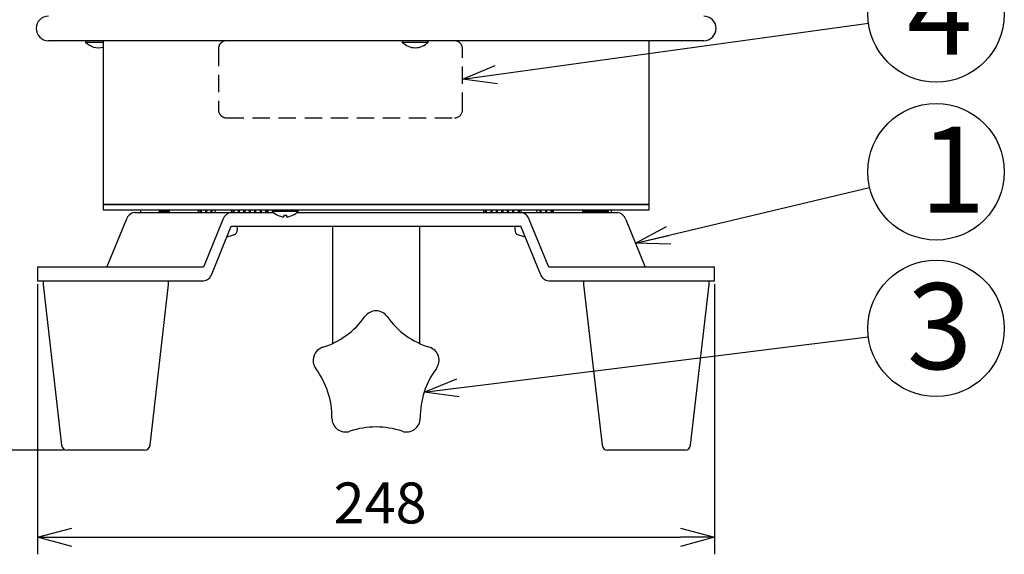
# Model space of a CAD drawing. Units: inches. Extents: x 1498 to 1918, y 66 to 358.
# Drawn here: x 1547 to 1619, y 173 to 212 of the extents above; entities that cross this region are included whole.
import ezdxf

# ---------------------------------------------------------------- set-up
doc = ezdxf.new("R2010")
doc.units = ezdxf.units.IN
doc.header["$LTSCALE"] = 0.2
doc.linetypes.add('HIDDEN', pattern=[9.525, 6.35, -3.175])
doc.styles.get("Standard").update_dxf_attribs({"font": 'txt.shx', "bigfont": 'bigfont.shx'})
doc.styles.add('高6.3', font='txt.shx', dxfattribs={"height": 6.3, "bigfont": 'bigfont.shx'})
doc.dimstyles.new('1／5', dxfattribs={"dimtxt": 3, "dimasz": 2.5, "dimexe": 1.25, "dimexo": 0.25, "dimtad": 3, "dimlfac": 5, "dimdsep": 46, "dimtxsty": 'Standard', "dimblk": 'OPEN30', "dimcen": 0, "dimclrt": 4, "dimadec": 1, "dimazin": 2, "dimtfac": 1, "dimtmove": 0, "dimatfit": 0, "dimldrblk": 'OPEN30', "dimfxl": 1, "dimarcsym": 0})
doc.dimstyles.new('1／8', dxfattribs={"dimtxt": 3, "dimasz": 2.5, "dimexe": 1.25, "dimexo": 0.25, "dimtad": 3, "dimlfac": 8, "dimdsep": 46, "dimtxsty": 'Standard', "dimblk": 'OPEN30', "dimcen": 0, "dimclrt": 4, "dimadec": 1, "dimazin": 2, "dimtfac": 1, "dimtmove": 0, "dimatfit": 0, "dimldrblk": 'OPEN30', "dimfxl": 1, "dimarcsym": 0})

# ---------------------------------------------------------------- blocks, each defined once
blk = doc.blocks.new('_Open30')
at = {"color": 0, "linetype": 'ByBlock', "lineweight": -2}
for p, q in [((-1, 0.267949), (0, 0)), ((0, 0), (-1, -0.267949)), ((0, 0), (-1, 0))]:
    blk.add_line(p, q, dxfattribs=at)
blk = doc.blocks.new('*D22')
at = {"color": 0, "lineweight": -2}
for p, q in [((1548.477, 278.566), (1535.919, 278.566)), ((1537.169, 183.066), (1537.169, 276.066)), ((1549.838, 180.566), (1535.919, 180.566))]:
    blk.add_line(p, q, dxfattribs=at)
at = {"layer": 'Defpoints', "color": 0}
for p in [(1537.169, 278.566), (1548.727, 278.566), (1550.088, 180.566)]:
    blk.add_point(p, dxfattribs=at)
at = {"color": 0, "lineweight": -2, "xscale": 2.5, "yscale": 2.5, "zscale": 2.5}
for p, rotation in [((1537.169, 278.566), 90), ((1537.169, 180.566), 270)]:
    blk.add_blockref('_Open30', p, dxfattribs=dict(at, rotation=rotation))
at = {"color": 4, "insert": (1535.044, 233.987), "char_height": 3, "attachment_point": 5, "rotation": 90}
blk.add_mtext('490', dxfattribs=at)
blk = doc.blocks.new('*D23')
at = {"color": 0, "lineweight": -2}
for p, q in [((1547.931, 192.716), (1547.931, 172.927)), ((1597.529, 192.716), (1597.529, 172.927)), ((1550.431, 174.177), (1595.029, 174.177))]:
    blk.add_line(p, q, dxfattribs=at)
at = {"layer": 'Defpoints', "color": 0}
for p in [(1547.931, 192.966), (1597.529, 192.966), (1597.529, 174.177)]:
    blk.add_point(p, dxfattribs=at)
at = {"color": 0, "lineweight": -2, "xscale": 2.5, "yscale": 2.5, "zscale": 2.5, "rotation": 180}
blk.add_blockref('_Open30', (1547.931, 174.177), dxfattribs=at)
at = {"color": 0, "lineweight": -2, "xscale": 2.5, "yscale": 2.5, "zscale": 2.5}
blk.add_blockref('_Open30', (1597.529, 174.177), dxfattribs=at)
at = {"color": 4, "insert": (1573.022, 176.302), "char_height": 3, "attachment_point": 5}
blk.add_mtext('248', dxfattribs=at)

msp = doc.modelspace()

# ---------------------------------------------------------------- linework, layer by layer
at = {"color": 3}
for p, q in [((1596.733, 210.5664), (1548.7272, 210.5664)), ((1552.7301, 210.5664), (1552.7301, 198.5664)), ((1592.7301, 198.5664), (1592.7301, 210.5664)), ((1552.7301, 198.5664), (1552.7301, 198.1664)), ((1552.7301, 198.5664), (1572.7301, 198.5664)), ((1592.7301, 198.5664), (1552.7301, 198.5664)), ((1572.7301, 198.5664), (1592.7301, 198.5664)), ((1592.7301, 198.1664), (1592.7301, 198.5664)), ((1552.7301, 198.1664), (1592.7301, 198.1664)), ((1555.0525, 197.9664), (1565.2231, 197.9664)), ((1555.4796, 198.0577), (1555.4876, 197.9664)), ((1556.8526, 197.9664), (1556.8606, 198.0577)), ((1559.7301, 197.9664), (1559.7301, 198.1664)), ((1559.8301, 198.1664), (1559.8301, 197.9664)), ((1559.9301, 197.9664), (1559.9301, 198.1664)), ((1560.2301, 198.1664), (1560.2301, 197.9664)), ((1560.3301, 197.9664), (1560.3301, 198.1664)), ((1560.6301, 198.1664), (1560.6301, 197.9664)), ((1560.7301, 197.9664), (1560.7301, 198.1664)), ((1560.9301, 198.1664), (1560.9301, 197.9664)), ((1562.1301, 197.9664), (1562.1301, 198.1664)), ((1562.2301, 198.1664), (1562.2301, 197.9664)), ((1562.3301, 197.9664), (1562.3301, 198.1664)), ((1562.6301, 198.1664), (1562.6301, 197.9664)), ((1562.7301, 197.9664), (1562.7301, 198.1664)), ((1563.0301, 198.1664), (1563.0301, 197.9664)), ((1563.1301, 197.9664), (1563.1301, 198.1664)), ((1563.4301, 198.1664), (1563.4301, 197.9664)), ((1563.5301, 197.9664), (1563.5301, 198.1664)), ((1563.8301, 198.1664), (1563.8301, 197.9664)), ((1563.9301, 197.9664), (1563.9301, 198.1664)), ((1564.2301, 198.1664), (1564.2301, 197.9664)), ((1564.3301, 197.9664), (1564.3301, 198.1664)), ((1564.6301, 198.1664), (1564.6301, 197.9664)), ((1564.7301, 197.9664), (1564.7301, 198.1664)), ((1564.8301, 197.9664), (1564.8301, 198.1664)), ((1566.9197, 197.9664), (1590.4078, 197.9664)), ((1580.6301, 197.9664), (1580.6301, 198.1664)), ((1580.7301, 198.1664), (1580.7301, 197.9664)), ((1580.8301, 197.9664), (1580.8301, 198.1664)), ((1581.1301, 198.1664), (1581.1301, 197.9664)), ((1581.2301, 197.9664), (1581.2301, 198.1664)), ((1581.5301, 198.1664), (1581.5301, 197.9664)), ((1581.6301, 197.9664), (1581.6301, 198.1664)), ((1581.9301, 198.1664), (1581.9301, 197.9664)), ((1582.0301, 197.9664), (1582.0301, 198.1664)), ((1582.3301, 198.1664), (1582.3301, 197.9664)), ((1582.4301, 197.9664), (1582.4301, 198.1664)), ((1582.7301, 198.1664), (1582.7301, 197.9664)), ((1582.8301, 197.9664), (1582.8301, 198.1664)), ((1583.1301, 198.1664), (1583.1301, 197.9664)), ((1583.2301, 197.9664), (1583.2301, 198.1664)), ((1583.3301, 198.1664), (1583.3301, 197.9664)), ((1584.5301, 197.9664), (1584.5301, 198.1664)), ((1584.7301, 198.1664), (1584.7301, 197.9664)), ((1584.8301, 197.9664), (1584.8301, 198.1664)), ((1585.1301, 198.1664), (1585.1301, 197.9664)), ((1585.2301, 197.9664), (1585.2301, 198.1664)), ((1585.5301, 198.1664), (1585.5301, 197.9664)), ((1585.6301, 197.9664), (1585.6301, 198.1664)), ((1585.7301, 197.9664), (1585.7301, 198.1664)), ((1589.9726, 197.9664), (1589.9806, 198.0577)), ((1553.0112, 193.9664), (1554.4401, 197.4664)), ((1561.5112, 197.4664), (1560.0823, 193.9664)), ((1560.6947, 193.4664), (1562.1235, 196.9664)), ((1562.1235, 196.9664), (1583.3367, 196.9664)), ((1569.5301, 196.9664), (1569.5301, 188.3769)), ((1575.9301, 188.3727), (1575.9301, 196.9664)), ((1584.7656, 193.4664), (1583.3367, 196.9664)), ((1585.378, 193.9664), (1583.9491, 197.4664)), ((1591.0202, 197.4664), (1592.449, 193.9664)), ((1547.9311, 193.9664), (1547.9311, 192.9664)), ((1560.0823, 193.9664), (1547.9311, 193.9664)), ((1597.5291, 193.9664), (1585.378, 193.9664)), ((1597.5291, 192.9664), (1597.5291, 193.9664)), ((1547.9311, 192.9664), (1560.0823, 192.9664)), ((1548.3311, 192.9664), (1548.3311, 192.8236)), ((1548.3377, 192.7096), (1549.6905, 180.9208)), ((1556.1718, 180.9208), (1557.5246, 192.7096)), ((1557.5311, 192.8236), (1557.5311, 192.9664)), ((1585.378, 192.9664), (1597.5291, 192.9664)), ((1587.9291, 192.9664), (1587.9291, 192.8236)), ((1587.9356, 192.7096), (1589.2884, 180.9208)), ((1595.7698, 180.9208), (1597.1226, 192.7096)), ((1597.1291, 192.8236), (1597.1291, 192.9664)), ((1555.7744, 180.5664), (1550.0879, 180.5664)), ((1595.3724, 180.5664), (1589.6858, 180.5664))]:
    msp.add_line(p, q, dxfattribs=at)
at = {"color": 7}
for p, q in [((1551.4548, 210.5664), (1551.4548, 210.4664)), ((1551.4548, 210.4664), (1552.7301, 210.4664)), ((1574.6517, 210.5664), (1574.6517, 210.4664)), ((1574.6517, 210.4664), (1576.5517, 210.4664)), ((1576.5517, 210.4664), (1576.5517, 210.5664)), ((1556.861, 198.0664), (1557.6046, 198.0664)), ((1557.6046, 198.0664), (1557.6046, 198.1664)), ((1565.1214, 198.1664), (1565.1214, 198.0664)), ((1565.1214, 198.0664), (1567.0214, 198.0664)), ((1565.5144, 197.7779), (1565.5114, 197.7749)), ((1565.9714, 197.7779), (1565.9714, 197.6542)), ((1566.1714, 197.7779), (1566.1714, 197.6542)), ((1566.6314, 197.7749), (1566.6285, 197.7779)), ((1567.0214, 198.0664), (1567.0214, 198.1664)), ((1587.8556, 198.1664), (1587.8556, 198.0664)), ((1587.8556, 198.0664), (1589.7556, 198.0664)), ((1589.7556, 198.0664), (1589.7556, 198.1664)), ((1562.1341, 196.2824), (1562.1321, 196.2845)), ((1562.5455, 196.5712), (1562.5706, 196.8577)), ((1582.8896, 196.8577), (1582.9147, 196.5712)), ((1583.3282, 196.2845), (1583.3261, 196.2824))]:
    msp.add_line(p, q, dxfattribs=at)
at = {"color": 7, "linetype": 'HIDDEN'}
for p, q in [((1561.1844, 209.9713), (1561.1844, 205.5064)), ((1579.0645, 205.5064), (1579.0645, 209.9664)), ((1561.7839, 204.9113), (1578.4645, 204.9064))]:
    msp.add_line(p, q, dxfattribs=at)
for centre in [(1613.7513, 212.5275), (1613.7513, 200.9578), (1613.7513, 189.483)]:
    msp.add_circle(centre, 5)
at = {"color": 3}
for centre, radius, start, end in [((1548.7272, 211.4664), 0.9, 90, 270), ((1596.733, 211.4664), 0.9, 270, 90), ((1555.1192, 197.2597), 0.7098, 95.392705, 163.070336), ((1555.5793, 198.0664), 0.1, 90, 185), ((1556.761, 198.0664), 0.1, 355, 90), ((1562.1902, 197.2597), 0.7098, 95.392705, 163.070336), ((1583.27, 197.2597), 0.7098, 16.929664, 84.607295), ((1589.881, 198.0664), 0.1, 355, 90), ((1590.3411, 197.2597), 0.7098, 16.929664, 84.607295), ((1560.0156, 193.6731), 0.7098, 275.392705, 343.070336), ((1585.4447, 193.6731), 0.7098, 196.929664, 264.607295), ((1549.3311, 192.8236), 1, 180, 186.546291), ((1556.5311, 192.8236), 1, 353.453709, 0), ((1588.9291, 192.8236), 1, 180, 186.546291), ((1596.1291, 192.8236), 1, 353.453709, 0), ((1572.7301, 189.7662), 1, 35.393718, 144.606282), ((1567.022, 193.823), 6.0029, 287.40297, 324.59703), ((1578.4306, 193.8124), 5.9905, 215.363119, 252.636881), ((1569.1163, 187.1406), 1, 107.393719, 216.606281), ((1576.3439, 187.1406), 1, 323.393719, 72.606281), ((1563.507, 182.9697), 5.9902, 359.362021, 36.637979), ((1581.963, 182.9665), 5.9998, 143.393042, 180.606958), ((1570.4967, 182.8924), 1, 179.393719, 288.606281), ((1574.9636, 182.8924), 1, 251.393725, 0.606275), ((1572.7301, 176.2582), 6, 71.393718, 108.606282), ((1550.0879, 180.9664), 0.4, 186.546291, 270), ((1555.7744, 180.9664), 0.4, 270, 353.453709), ((1589.6858, 180.9664), 0.4, 186.546291, 270), ((1595.3724, 180.9664), 0.4, 270, 353.453709)]:
    msp.add_arc(centre, radius, start, end, dxfattribs=at)
at = {"color": 7}
for centre, radius, start, end in [((1552.4073, 211.3395), 1.2921, 222.506251, 284.466137), ((1575.6017, 211.3398), 1.2905, 222.594305, 317.405695), ((1556.6546, 198.9308), 1.2844, 311.335301, 317.700948), ((1566.0714, 198.9308), 1.2844, 222.299052, 244.151081), ((1566.0714, 198.9308), 1.2805, 244.211675, 265.520975), ((1566.0714, 199.4891), 1.7142, 266.655668, 273.344332), ((1566.0714, 198.9308), 1.2805, 274.479025, 295.788325), ((1566.0714, 198.9308), 1.2844, 295.848919, 317.700948), ((1588.8056, 198.9308), 1.2844, 222.299052, 228.664699), ((1588.8056, 198.9308), 1.2844, 311.335301, 317.700948), ((1562.471, 196.8664), 0.1, 355, 90), ((1582.9893, 196.8664), 0.1, 90, 185), ((1561.5301, 198.1346), 1.9456, 278.410164, 288.023346), ((1561.5301, 198.1346), 1.9481, 288.061787, 297.832728), ((1562.3463, 196.5887), 0.2, 297.832728, 355), ((1583.1139, 196.5887), 0.2, 185, 242.167272), ((1583.9301, 198.1346), 1.9481, 242.167272, 251.938213), ((1583.9301, 198.1346), 1.9456, 251.976654, 261.589836)]:
    msp.add_arc(centre, radius, start, end, dxfattribs=at)
at = {"color": 7, "linetype": 'HIDDEN'}
for centre, radius, start, end in [((1561.7751, 209.9759), 0.5906, 89.143051, 180.44201), ((1578.4646, 209.9665), 0.6, 359.996028, 89.829373), ((1561.7751, 205.5019), 0.5906, 179.55799, 270.856949), ((1578.4645, 205.5064), 0.6, 270, 360)]:
    msp.add_arc(centre, radius, start, end, dxfattribs=at)

# ---------------------------------------------------------------- texts
at = {"color": 4, "style": '高6.3'}
for s, p in [('4', (1611.6261, 209.5394)), ('1', (1612.5765, 197.9697)), ('3', (1611.6261, 186.4949))]:
    msp.add_text(s, height=6.3, dxfattribs=at).set_placement(p)

# ---------------------------------------------------------------- dimensions: what is measured, and where the dimension line sits
dim = msp.add_linear_dim(base=(1537.1692, 278.5664), p1=(1550.0879, 180.5664), p2=(1548.7272, 278.5664), angle=90, dimstyle='1／5')
dim.commit()
dim.dimension.update_dxf_attribs({"geometry": '*D22', "text_midpoint": (1537.1692, 233.9868), "dimtype": 160})
dim = msp.add_linear_dim(base=(1597.5291, 174.1771), p1=(1547.9311, 192.9664), p2=(1597.5291, 192.9664), dimstyle='1／5', override={"dimdec": 1})
dim.commit()
dim.dimension.update_dxf_attribs({"geometry": '*D23', "text_midpoint": (1573.0216, 174.1771), "dimtype": 160})

# ---------------------------------------------------------------- leaders
for points in [[(1579.0645, 207.7364), (1608.7983, 211.8434)], [(1591.7346, 195.7164), (1608.8872, 199.7998)], [(1576.2568, 184.8205), (1608.7895, 188.866)]]:
    msp.add_leader(points, dimstyle='1／8', override={"dimgap": 0.625, "dimtad": 0})

doc.saveas('drawing.dxf')
